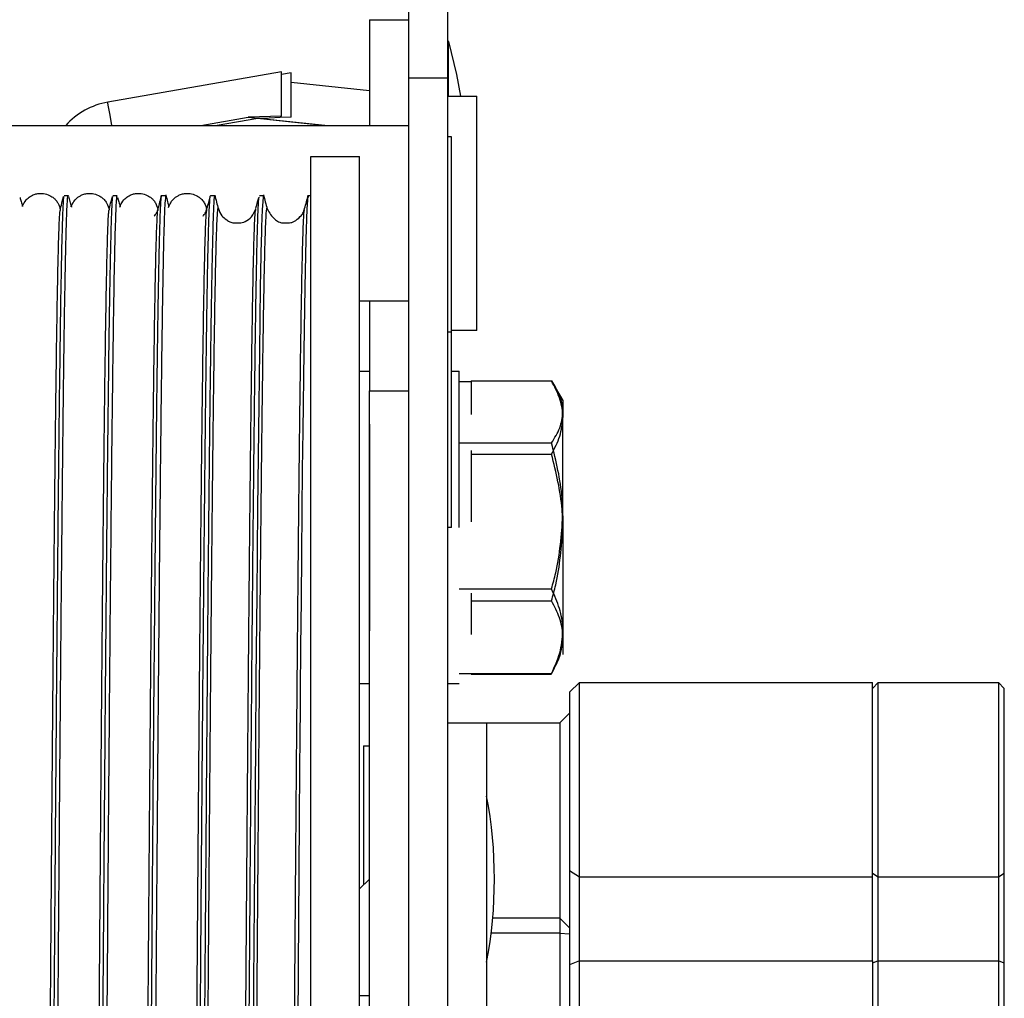
# Model space of a CAD drawing. Units: millimetres. Extents: x 26 to 253906, y 288 to 156766.
# Drawn here: x 522 to 572, y 674 to 724 of the extents above; entities that cross this region are included whole.
import ezdxf

# ---------------------------------------------------------------- set-up
doc = ezdxf.new("R2010")
doc.units = ezdxf.units.MM
doc.layers.get('0').update_dxf_attribs({"lineweight": 25})

msp = doc.modelspace()

# ---------------------------------------------------------------- linework, layer by layer
at = {"color": 7, "linetype": 'Continuous', "lineweight": 25}
for p, q in [((541.717, 725.329), (541.717, 721.329)), ((543.717, 725.329), (543.717, 721.329)), ((539.717, 724.329), (539.717, 718.909)), ((535.217, 721.663), (526.321, 720.107)), ((535.217, 719.391), (535.217, 721.663)), ((535.717, 721.604), (535.217, 721.516)), ((535.717, 719.332), (535.717, 721.604)), ((543.717, 721.329), (541.717, 721.329)), ((541.717, 721.329), (541.717, 649.79)), ((543.717, 721.329), (543.717, 649.79)), ((539.717, 720.681), (535.717, 721.109)), ((543.717, 720.409), (545.217, 720.409)), ((545.217, 708.863), (545.217, 720.409)), ((531.08, 718.909), (533.512, 719.334)), ((534.012, 719.275), (531.918, 718.909)), ((533.512, 719.334), (537.481, 718.909)), ((537.429, 718.909), (534.012, 719.275)), ((511.717, 718.909), (541.717, 718.909)), ((543.917, 718.329), (543.717, 718.329)), ((543.917, 708.329), (543.917, 718.329)), ((536.717, 717.329), (539.217, 717.329)), ((536.717, 613.163), (536.717, 717.329)), ((539.217, 613.163), (539.217, 717.329)), ((524.082, 715.329), (524.297, 715.329)), ((526.582, 715.329), (526.795, 715.329)), ((529.084, 715.329), (529.295, 715.329)), ((531.583, 715.329), (531.796, 715.329)), ((534.084, 715.329), (534.295, 715.329)), ((536.584, 715.329), (536.717, 715.329)), ((528.896, 714.584), (528.902, 714.609)), ((533.896, 714.595), (533.9, 714.616)), ((541.717, 709.909), (539.217, 709.909)), ((539.717, 709.909), (539.717, 705.329)), ((545.217, 708.409), (545.217, 708.863)), ((543.917, 708.329), (543.717, 708.329)), ((545.217, 708.409), (543.917, 708.409)), ((543.917, 698.329), (543.917, 708.329)), ((539.217, 706.329), (539.717, 706.329)), ((539.217, 706.329), (539.717, 706.329)), ((543.917, 706.329), (544.317, 706.329)), ((543.917, 706.329), (544.317, 706.329)), ((544.317, 698.329), (544.317, 706.329)), ((544.317, 705.803), (544.917, 705.803)), ((544.917, 705.834), (549.037, 705.834)), ((544.917, 705.834), (544.917, 704.106)), ((549.037, 705.834), (549.237, 705.488)), ((539.717, 705.329), (541.717, 705.329)), ((539.717, 703.62), (539.717, 705.329)), ((549.231, 705.498), (549.617, 704.829)), ((549.617, 704.829), (549.617, 704.231)), ((549.617, 698.921), (549.617, 704.231)), ((549.617, 704.231), (549.617, 703.958)), ((549.617, 698.329), (549.617, 703.958)), ((539.717, 698.329), (539.717, 703.62)), ((539.717, 703.62), (539.717, 693.037)), ((544.317, 702.658), (549.037, 702.658)), ((544.917, 702.274), (544.917, 702.082)), ((544.917, 702.082), (549.037, 702.082)), ((544.917, 702.082), (544.917, 698.626)), ((549.617, 698.921), (549.617, 693.019)), ((539.717, 693.037), (539.717, 698.329)), ((543.917, 698.329), (543.717, 698.329)), ((549.617, 698.329), (549.617, 692.7)), ((544.317, 695.184), (549.037, 695.184)), ((544.917, 694.962), (544.917, 694.576)), ((544.917, 694.576), (549.037, 694.576)), ((544.917, 694.576), (544.917, 692.848)), ((539.717, 667.279), (539.717, 693.037)), ((549.617, 693.019), (549.617, 691.829)), ((549.617, 692.7), (549.617, 691.829)), ((544.317, 690.854), (549.037, 690.854)), ((544.917, 690.854), (544.917, 690.823)), ((544.917, 690.823), (549.037, 690.823)), ((549.119, 691.002), (549.037, 690.854)), ((539.717, 690.329), (539.217, 690.329)), ((539.717, 690.329), (539.217, 690.329)), ((544.317, 690.329), (543.717, 690.329)), ((544.317, 690.329), (543.717, 690.329)), ((549.967, 689.889), (550.467, 690.389)), ((550.467, 690.389), (565.467, 690.389)), ((550.467, 680.418), (550.467, 690.389)), ((565.467, 690.089), (565.767, 690.389)), ((565.467, 680.418), (565.467, 690.389)), ((565.767, 690.389), (571.917, 690.389)), ((565.767, 680.418), (565.767, 690.389)), ((571.917, 690.389), (572.217, 690.089)), ((571.917, 690.389), (571.917, 680.418)), ((572.217, 680.616), (572.217, 690.089)), ((549.967, 689.889), (549.967, 680.749)), ((549.467, 688.329), (549.967, 688.829)), ((543.717, 688.329), (545.717, 688.329)), ((545.717, 688.329), (549.467, 688.329)), ((545.717, 688.329), (545.717, 628.329)), ((549.467, 688.329), (549.467, 678.329)), ((539.417, 687.149), (539.717, 687.149)), ((539.417, 687.149), (539.417, 680.287)), ((550.467, 680.418), (549.967, 680.749)), ((549.967, 680.749), (549.967, 675.931)), ((565.767, 680.418), (565.467, 680.616)), ((572.217, 680.616), (571.917, 680.418)), ((572.217, 676.013), (572.217, 680.616)), ((539.217, 679.829), (539.717, 680.329)), ((539.417, 680.287), (539.417, 680.029)), ((565.467, 680.418), (550.467, 680.418)), ((550.467, 676.135), (550.467, 680.418)), ((565.467, 676.135), (565.467, 680.418)), ((571.917, 680.418), (565.767, 680.418)), ((565.767, 676.135), (565.767, 680.418)), ((571.917, 680.418), (571.917, 676.135)), ((549.467, 678.329), (546.029, 678.329)), ((549.967, 677.829), (549.467, 678.329)), ((549.467, 678.329), (549.467, 677.564)), ((549.467, 677.564), (545.949, 677.564)), ((549.467, 677.564), (549.967, 677.523)), ((549.467, 677.564), (549.467, 666.829)), ((550.467, 676.135), (549.967, 675.931)), ((549.967, 675.931), (549.967, 666.829)), ((550.467, 676.135), (565.467, 676.135)), ((550.467, 666.329), (550.467, 676.135)), ((565.767, 676.135), (565.467, 676.013)), ((565.467, 676.135), (565.467, 666.329)), ((565.767, 676.135), (571.917, 676.135)), ((565.767, 666.329), (565.767, 676.135)), ((571.917, 676.135), (571.917, 666.329)), ((572.217, 676.013), (571.917, 676.135)), ((572.217, 666.329), (572.217, 676.013)), ((539.217, 674.365), (539.717, 674.365))]:
    msp.add_line(p, q, dxfattribs=at)
at = {"color": 8, "linetype": 'Continuous', "lineweight": 25}
for p, q in [((539.717, 724.329), (541.717, 724.329)), ((543.759, 720.409), (543.759, 723.208))]:
    msp.add_line(p, q, dxfattribs=at)
at = {"color": 7, "linetype": 'Continuous', "lineweight": 25, "flags": 128}
for points in [[(543.759, 723.208), (544.177, 721.524), (544.386, 720.409)], [(535.217, 719.391), (534.65, 719.372), (534.081, 719.353), (533.512, 719.334)], [(535.717, 719.332), (535.15, 719.313), (534.581, 719.294), (534.012, 719.275)], [(534.295, 715.301), (534.276, 715.264), (534.252, 714.997), (534.231, 714.605), (534.213, 714.16), (534.199, 713.726), (534.195, 713.592), (534.192, 713.467), (534.189, 713.351), (534.186, 713.247), (534.183, 713.154), (534.181, 713.074), (534.131, 710.632), (534.081, 707.353), (534.031, 703.29), (533.989, 699.318), (533.947, 694.884), (533.91, 690.638), (533.905, 690.143), (533.901, 689.644), (533.897, 689.143), (533.893, 688.637), (533.889, 688.129), (533.885, 687.617), (533.88, 687.102), (533.833, 681.09), (533.788, 675.044), (533.745, 669.076)], [(536.063, 672.966), (536.083, 675.786), (536.102, 678.328), (536.119, 680.599), (536.141, 683.512), (536.16, 685.862), (536.174, 687.677), (536.185, 688.987), (536.193, 689.892), (536.213, 692.216), (536.235, 694.632), (536.256, 696.958), (536.278, 699.183), (536.299, 701.299), (536.321, 703.28), (536.371, 707.344), (536.421, 710.625), (536.472, 713.069), (536.523, 714.637), (536.573, 715.304), (536.584, 715.248)]]:
    msp.add_lwpolyline(points, dxfattribs=at)
at = {"color": 8, "linetype": 'Continuous', "lineweight": 25, "flags": 128}
msp.add_lwpolyline([(526.531, 718.909), (526.474, 719.231), (526.422, 719.53), (526.379, 719.775), (526.347, 719.957), (526.328, 720.069), (526.321, 720.107)], dxfattribs=at)
at = {"color": 7, "linetype": 'Continuous', "lineweight": 25}
for centre, radius, start, end in [((543.567, 723.154), 0.2, 15.914, 41.2049), ((526.967, 716.413), 3.75, 99.9216, 138.2718), ((523.339, 680.329), 22.778, 349.2466, 10.7534)]:
    msp.add_arc(centre, radius, start, end, dxfattribs=at)
for points, knots in [([(521.953, 714.763), (521.959, 714.783), (521.974, 714.833), (522.098, 715.068), (522.313, 715.258), (522.476, 715.347), (522.622, 715.402), (522.83, 715.447), (523.121, 715.431), (523.397, 715.322), (523.574, 715.182), (523.685, 715.067), (523.83, 714.851), (523.865, 714.702), (523.89, 714.592)], [0, 0, 0, 0, 0.060399, 0.160623, 0.222296, 0.257283, 0.278393, 0.316625, 0.374201, 0.4353, 0.477707, 0.508282, 0.635915, 1, 1, 1, 1]), ([(524.071, 715.266), (524.069, 715.269), (524.053, 715.284), (524.026, 714.825), (523.989, 713.873), (523.952, 712.399), (523.915, 710.468), (523.878, 708.084), (523.841, 705.27), (523.804, 702.05), (523.767, 698.452), (523.73, 694.508), (523.693, 690.25), (523.656, 685.717), (523.619, 680.946), (523.582, 675.981), (523.545, 670.862), (523.508, 665.635), (523.471, 660.345), (523.434, 655.038), (523.397, 649.759), (523.36, 644.554), (523.323, 639.469), (523.286, 634.546), (523.249, 629.829), (523.212, 625.358), (523.175, 621.173), (523.138, 617.308), (523.101, 613.799), (523.07, 611.195), (523.045, 609.319), (523.021, 607.584), (522.99, 605.686), (522.953, 603.866), (522.916, 602.506), (522.879, 601.667), (522.851, 601.295), (522.835, 601.363), (522.832, 601.377)], [0, 0, 0, 0, 0.006807, 0.036662, 0.066517, 0.096372, 0.126227, 0.156082, 0.185937, 0.215792, 0.245647, 0.275502, 0.305357, 0.335212, 0.365067, 0.394922, 0.424777, 0.454632, 0.484487, 0.514342, 0.544197, 0.574052, 0.603907, 0.633762, 0.663617, 0.693472, 0.723327, 0.753182, 0.783037, 0.812892, 0.827808, 0.842723, 0.872578, 0.902433, 0.932288, 0.962143, 0.991998, 1, 1, 1, 1]), ([(523.057, 601.395), (523.062, 601.404), (523.078, 601.432), (523.103, 601.852), (523.132, 602.587), (523.16, 603.579), (523.188, 604.835), (523.216, 606.355), (523.244, 608.13), (523.272, 610.152), (523.299, 612.407), (523.327, 614.887), (523.355, 617.58), (523.383, 620.476), (523.411, 623.56), (523.439, 626.814), (523.467, 630.222), (523.495, 633.769), (523.522, 637.437), (523.55, 641.201), (523.578, 645.049), (523.606, 648.962), (523.634, 652.928), (523.662, 656.92), (523.69, 660.919), (523.718, 664.905), (523.745, 668.859), (523.773, 672.761), (523.801, 676.592), (523.829, 680.333), (523.852, 683.362), (523.876, 686.305), (523.899, 689.166), (523.927, 692.452), (523.955, 695.571), (523.983, 698.507), (524.01, 701.246), (524.038, 703.773), (524.066, 706.077), (524.094, 708.147), (524.122, 709.972), (524.15, 711.543), (524.178, 712.853), (524.206, 713.893), (524.234, 714.666), (524.261, 715.139), (524.282, 715.349), (524.294, 715.31), (524.297, 715.302)], [0, 0, 0, 0, 0.012058, 0.037852, 0.060324, 0.082907, 0.105379, 0.127851, 0.150434, 0.172906, 0.195378, 0.21785, 0.240322, 0.262794, 0.285377, 0.307849, 0.330321, 0.352904, 0.375376, 0.397848, 0.42032, 0.442792, 0.465264, 0.487847, 0.510319, 0.532791, 0.555374, 0.577846, 0.600318, 0.622901, 0.645373, 0.656604, 0.679076, 0.701548, 0.724131, 0.746603, 0.769075, 0.791658, 0.81413, 0.836602, 0.859185, 0.881657, 0.904129, 0.926713, 0.949184, 0.971657, 0.994129, 1, 1, 1, 1]), ([(523.895, 714.65), (523.928, 714.775), (523.984, 714.982), (524.039, 715.188), (524.061, 715.269)], [0, 0, 0, 0, 0.606158, 1, 1, 1, 1]), ([(524.315, 715.279), (524.338, 715.195), (524.386, 715.014), (524.435, 714.834), (524.46, 714.738)], [0, 0, 0, 0, 0.467666, 1, 1, 1, 1]), ([(524.444, 714.739), (524.451, 714.763), (524.466, 714.817), (524.597, 715.067), (524.813, 715.258), (524.976, 715.347), (525.122, 715.402), (525.33, 715.447), (525.621, 715.431), (525.897, 715.322), (526.074, 715.182), (526.185, 715.067), (526.33, 714.851), (526.365, 714.702), (526.39, 714.592)], [0, 0, 0, 0, 0.079024, 0.177261, 0.237712, 0.272006, 0.292697, 0.330171, 0.386605, 0.446493, 0.48806, 0.518029, 0.643132, 1, 1, 1, 1]), ([(526.572, 715.268), (526.568, 715.268), (526.554, 715.266), (526.534, 714.945), (526.506, 714.347), (526.479, 713.493), (526.446, 712.097), (526.413, 710.326), (526.38, 708.197), (526.347, 705.723), (526.314, 702.931), (526.281, 699.832), (526.248, 696.441), (526.215, 692.787), (526.182, 688.895), (526.154, 685.484), (526.127, 681.962), (526.099, 678.334), (526.066, 673.842), (526.033, 669.245), (526, 664.561), (525.967, 659.835), (525.934, 655.098), (525.901, 650.394), (525.868, 645.745), (525.835, 641.182), (525.802, 636.737), (525.769, 632.44), (525.737, 628.32), (525.703, 624.397), (525.67, 620.709), (525.637, 617.28), (525.604, 614.14), (525.577, 611.776), (525.55, 609.615), (525.522, 607.66), (525.489, 605.657), (525.456, 604.018), (525.423, 602.75), (525.39, 601.879), (525.36, 601.39), (525.34, 601.372), (525.332, 601.364)], [0, 0, 0, 0, 0.008095, 0.034869, 0.048156, 0.074746, 0.101336, 0.127926, 0.154701, 0.181291, 0.207881, 0.234471, 0.261061, 0.287836, 0.314426, 0.341016, 0.354302, 0.380892, 0.407483, 0.434073, 0.460663, 0.487437, 0.514027, 0.540618, 0.567208, 0.593798, 0.620388, 0.646978, 0.673568, 0.700158, 0.726933, 0.753523, 0.780113, 0.806703, 0.819989, 0.84658, 0.87317, 0.899944, 0.926534, 0.953124, 0.979715, 1, 1, 1, 1]), ([(526.795, 715.231), (526.79, 715.259), (526.768, 715.376), (526.729, 714.654), (526.679, 713.063), (526.628, 710.531), (526.578, 707.18), (526.527, 703.043), (526.477, 698.192), (526.426, 692.703), (526.376, 686.664), (526.325, 680.171), (526.275, 673.329), (526.224, 666.247), (526.174, 659.038), (526.124, 651.818), (526.073, 644.702), (526.023, 637.804), (525.973, 631.235), (525.922, 625.099), (525.872, 619.495), (525.822, 614.512), (525.772, 610.229), (525.722, 606.72), (525.672, 604.024), (525.621, 602.243), (525.579, 601.358), (525.553, 601.422), (525.545, 601.443)], [0, 0, 0, 0, 0.012547, 0.052839, 0.09313, 0.133421, 0.173713, 0.214004, 0.254296, 0.294588, 0.334879, 0.375171, 0.415462, 0.455754, 0.496046, 0.536337, 0.576629, 0.61692, 0.657212, 0.697503, 0.737795, 0.778087, 0.818378, 0.85867, 0.898962, 0.939253, 0.979544, 1, 1, 1, 1]), ([(526.395, 714.65), (526.428, 714.775), (526.484, 714.982), (526.539, 715.189), (526.561, 715.271)], [0, 0, 0, 0, 0.604148, 1, 1, 1, 1]), ([(526.943, 714.735), (526.95, 714.76), (526.965, 714.815), (527.097, 715.067), (527.313, 715.258), (527.476, 715.347), (527.622, 715.402), (527.83, 715.447), (528.121, 715.431), (528.397, 715.322), (528.574, 715.182), (528.685, 715.067), (528.825, 714.859), (528.859, 714.716), (528.883, 714.611)], [0, 0, 0, 0, 0.08329, 0.183178, 0.244645, 0.279515, 0.300554, 0.338657, 0.39604, 0.456935, 0.4992, 0.529673, 0.656878, 1, 1, 1, 1]), ([(527.817, 601.388), (527.819, 601.377), (527.824, 601.337), (527.834, 601.322), (527.846, 601.346), (527.869, 601.504), (527.901, 602.054), (527.932, 603.043), (527.952, 603.841), (527.96, 604.203), (527.969, 604.588), (527.977, 604.997), (527.986, 605.429), (527.994, 605.884), (528.003, 606.362), (528.013, 606.944), (528.026, 607.752), (528.043, 608.94), (528.065, 610.607), (528.091, 612.745), (528.116, 615.069), (528.139, 617.383), (528.167, 620.303), (528.203, 624.209), (528.244, 629.059), (528.272, 632.595), (528.288, 634.568), (528.292, 635.114), (528.296, 635.662), (528.301, 636.212), (528.305, 636.765), (528.309, 637.32), (528.313, 637.752), (528.316, 638.166), (528.32, 638.657), (528.326, 639.59), (528.337, 641.031), (528.352, 643.071), (528.371, 645.655), (528.393, 648.798), (528.419, 652.505), (528.446, 656.442), (528.473, 660.285), (528.497, 663.631), (528.517, 666.562), (528.535, 669.135), (528.55, 671.291), (528.563, 673.068), (528.574, 674.507), (528.583, 675.836), (528.592, 677.059), (528.6, 678.175), (528.608, 679.188), (528.626, 681.699), (528.656, 685.646), (528.697, 690.607), (528.726, 693.815), (528.742, 695.523), (528.747, 696.049), (528.752, 696.57), (528.757, 697.085), (528.762, 697.594), (528.766, 698.032), (528.771, 698.464), (528.777, 699.107), (528.788, 700.163), (528.803, 701.677), (528.823, 703.47), (528.842, 705.145), (528.859, 706.488), (528.872, 707.476), (528.884, 708.306), (528.895, 709.067), (528.906, 709.763), (528.929, 711.113), (528.963, 712.799), (528.996, 713.959), (529.017, 714.495), (529.026, 714.704), (529.035, 714.88), (529.043, 715.026), (529.052, 715.141), (529.06, 715.23), (529.071, 715.3), (529.079, 715.343), (529.084, 715.327), (529.084, 715.325)], [0, 0, 0, 0, 0.003541, 0.013264, 0.023397, 0.033938, 0.06731, 0.100683, 0.107241, 0.113799, 0.120358, 0.126916, 0.133474, 0.140033, 0.146591, 0.153149, 0.162941, 0.176656, 0.194292, 0.21585, 0.23831, 0.255343, 0.272375, 0.305748, 0.339121, 0.368492, 0.37179, 0.375088, 0.378385, 0.381683, 0.384981, 0.388279, 0.391577, 0.392635, 0.395609, 0.400248, 0.409023, 0.420757, 0.43545, 0.453101, 0.47371, 0.497278, 0.518263, 0.537182, 0.552666, 0.567043, 0.580312, 0.589112, 0.597346, 0.605015, 0.612119, 0.618658, 0.624631, 0.630039, 0.663412, 0.696784, 0.726155, 0.730003, 0.73385, 0.737698, 0.741545, 0.745393, 0.749241, 0.751584, 0.755388, 0.76429, 0.776781, 0.792859, 0.811094, 0.8237, 0.833261, 0.842519, 0.851474, 0.860127, 0.868476, 0.904737, 0.938752, 0.946082, 0.953299, 0.960402, 0.967392, 0.974269, 0.981032, 0.987682, 0.999152, 1, 1, 1, 1]), ([(529.295, 715.307), (529.278, 715.237), (529.245, 715.091), (529.195, 713.736), (529.145, 711.545), (529.095, 708.483), (529.048, 704.829), (529.004, 700.772), (528.973, 697.627), (528.953, 695.514), (528.945, 694.603), (528.936, 693.677), (528.928, 692.735), (528.919, 691.779), (528.911, 690.807), (528.903, 689.822), (528.892, 688.614), (528.879, 686.982), (528.861, 684.705), (528.844, 682.526), (528.829, 680.645), (528.819, 679.263), (528.808, 677.778), (528.796, 676.189), (528.784, 674.494), (528.77, 672.693), (528.757, 670.784), (528.731, 667.117), (528.692, 661.648), (528.642, 654.42), (528.592, 647.253), (528.541, 640.263), (528.491, 633.562), (528.44, 627.258), (528.39, 621.451), (528.34, 616.235), (528.293, 611.933), (528.248, 608.488), (528.215, 606.422), (528.193, 605.277), (528.183, 604.794), (528.175, 604.366), (528.163, 603.857), (528.145, 603.116), (528.127, 602.49), (528.107, 601.996), (528.089, 601.656), (528.068, 601.385), (528.053, 601.349), (528.045, 601.33)], [0, 0, 0, 0, 0.03829, 0.078572, 0.118854, 0.159137, 0.199419, 0.233263, 0.267108, 0.273759, 0.28041, 0.287061, 0.293712, 0.300363, 0.307014, 0.313665, 0.320316, 0.331136, 0.345689, 0.363975, 0.371796, 0.380141, 0.389011, 0.398407, 0.408327, 0.418773, 0.429743, 0.441239, 0.481522, 0.521805, 0.562088, 0.602371, 0.642654, 0.682937, 0.723218, 0.7635, 0.803781, 0.837624, 0.871467, 0.882108, 0.888512, 0.894429, 0.903541, 0.915846, 0.938811, 0.9499, 0.963434, 0.981022, 1, 1, 1, 1]), ([(528.896, 714.65), (528.93, 714.765), (528.997, 714.995), (529.053, 715.226), (529.081, 715.342)], [0, 0, 0, 0, 0.499503, 1, 1, 1, 1]), ([(529.294, 715.353), (529.324, 715.235), (529.375, 715.037), (529.431, 714.842), (529.453, 714.763)], [0, 0, 0, 0, 0.600689, 1, 1, 1, 1]), ([(529.437, 714.72), (529.445, 714.747), (529.46, 714.804), (529.597, 715.066), (529.813, 715.258), (529.976, 715.347), (530.122, 715.402), (530.33, 715.447), (530.621, 715.431), (530.897, 715.322), (531.074, 715.182), (531.185, 715.067), (531.325, 714.86), (531.358, 714.717), (531.382, 714.613)], [0, 0, 0, 0, 0.094835, 0.193587, 0.254353, 0.288827, 0.309627, 0.347296, 0.404026, 0.464228, 0.506012, 0.536138, 0.661896, 1, 1, 1, 1]), ([(530.334, 601.335), (530.341, 601.347), (530.352, 601.367), (530.373, 601.585), (530.397, 602.01), (530.431, 602.949), (530.469, 604.445), (530.508, 606.558), (530.545, 609.07), (530.579, 611.684), (530.608, 614.316), (530.635, 616.917), (530.666, 620.092), (530.69, 622.675), (530.706, 624.471), (530.711, 625.035), (530.716, 625.604), (530.721, 626.179), (530.726, 626.758), (530.733, 627.609), (530.745, 628.962), (530.762, 631.073), (530.782, 633.73), (530.806, 636.894), (530.825, 639.478), (530.839, 641.412), (530.847, 642.503), (530.855, 643.636), (530.863, 644.813), (530.872, 646.032), (530.891, 648.838), (530.922, 653.27), (530.963, 659.093), (530.992, 663.12), (531.008, 665.347), (531.013, 666.04), (531.018, 666.731), (531.023, 667.421), (531.028, 668.11), (531.034, 668.964), (531.042, 670.05), (531.052, 671.51), (531.065, 673.318), (531.078, 675.054), (531.089, 676.609), (531.098, 677.88), (531.108, 679.228), (531.115, 680.271), (531.124, 681.386), (531.135, 682.779), (531.152, 685), (531.173, 687.56), (531.193, 689.996), (531.21, 691.921), (531.224, 693.464), (531.237, 694.877), (531.253, 696.596), (531.272, 698.618), (531.288, 700.26), (531.3, 701.348), (531.305, 701.873), (531.311, 702.4), (531.317, 702.927), (531.323, 703.453), (531.329, 703.979), (531.335, 704.558), (531.344, 705.266), (531.355, 706.167), (531.369, 707.26), (531.386, 708.502), (531.407, 709.841), (531.43, 711.211), (531.457, 712.536), (531.487, 713.724), (531.517, 714.592), (531.546, 715.113), (531.567, 715.345), (531.58, 715.304), (531.583, 715.294)], [0, 0, 0, 0, 0.016731, 0.027644, 0.050523, 0.075319, 0.107606, 0.13882, 0.168962, 0.198031, 0.219039, 0.241286, 0.263847, 0.293623, 0.297524, 0.301424, 0.305325, 0.309225, 0.313126, 0.317027, 0.326283, 0.339896, 0.357864, 0.376323, 0.397856, 0.404004, 0.410364, 0.416934, 0.423715, 0.430707, 0.437909, 0.471744, 0.505578, 0.535355, 0.539256, 0.543157, 0.547058, 0.550959, 0.55486, 0.55876, 0.565501, 0.573403, 0.583815, 0.596736, 0.603699, 0.611219, 0.619297, 0.627861, 0.630094, 0.639622, 0.653465, 0.671624, 0.688766, 0.701809, 0.711066, 0.721204, 0.732223, 0.749129, 0.76776, 0.772181, 0.776689, 0.781283, 0.785965, 0.790734, 0.79559, 0.800532, 0.807083, 0.816106, 0.827601, 0.841568, 0.858006, 0.876916, 0.898296, 0.922147, 0.948468, 0.969833, 0.992588, 1, 1, 1, 1]), ([(531.796, 715.263), (531.79, 715.279), (531.771, 715.333), (531.739, 714.822), (531.697, 713.69), (531.653, 711.828), (531.608, 709.235), (531.568, 706.372), (531.534, 703.568), (531.513, 701.7), (531.499, 700.362), (531.492, 699.649), (531.484, 698.92), (531.477, 698.173), (531.47, 697.409), (531.456, 696.027), (531.436, 693.793), (531.407, 690.406), (531.375, 686.502), (531.344, 682.373), (531.319, 679.067), (531.301, 676.62), (531.288, 674.972), (531.276, 673.308), (531.265, 671.862), (531.255, 670.62), (531.247, 669.51), (531.238, 668.267), (531.228, 666.85), (531.217, 665.269), (531.205, 663.49), (531.191, 661.512), (531.176, 659.338), (531.157, 656.517), (531.134, 653.188), (531.108, 649.503), (531.084, 646.059), (531.062, 643.015), (531.041, 640.21), (531.016, 636.955), (530.986, 632.897), (530.954, 628.879), (530.925, 625.414), (530.907, 623.344), (530.895, 621.99), (530.889, 621.347), (530.883, 620.705), (530.877, 620.063), (530.871, 619.423), (530.865, 618.785), (530.859, 618.132), (530.851, 617.298), (530.839, 616.136), (530.825, 614.856), (530.802, 612.863), (530.775, 610.565), (530.739, 608.042), (530.7, 605.611), (530.655, 603.434), (530.605, 601.883), (530.568, 601.334), (530.548, 601.347), (530.544, 601.349)], [0, 0, 0, 0, 0.013045, 0.045207, 0.078667, 0.113424, 0.149477, 0.186828, 0.20832, 0.230219, 0.236023, 0.241855, 0.247714, 0.253602, 0.259518, 0.265461, 0.285133, 0.308666, 0.336058, 0.362165, 0.386341, 0.396013, 0.405685, 0.415358, 0.42503, 0.430689, 0.436723, 0.444041, 0.451878, 0.460793, 0.470788, 0.481861, 0.494014, 0.507246, 0.529124, 0.54985, 0.569421, 0.587838, 0.60242, 0.618593, 0.645829, 0.676641, 0.695463, 0.715408, 0.72004, 0.724729, 0.729474, 0.734276, 0.739135, 0.74405, 0.749021, 0.754446, 0.763902, 0.777389, 0.786937, 0.816718, 0.843311, 0.869903, 0.910179, 0.950456, 0.990732, 1, 1, 1, 1]), ([(531.4, 714.661), (531.432, 714.772), (531.491, 714.975), (531.539, 715.164), (531.56, 715.249)], [0, 0, 0, 0, 0.550985, 1, 1, 1, 1]), ([(531.796, 715.348), (531.826, 715.229), (531.887, 714.992), (531.954, 714.757), (531.988, 714.64)], [0, 0, 0, 0, 0.5000104, 1, 1, 1, 1]), ([(532.834, 601.409), (532.838, 601.385), (532.858, 601.253), (532.896, 601.914), (532.946, 603.423), (532.996, 605.887), (533.047, 609.17), (533.097, 613.244), (533.144, 617.783), (533.176, 621.286), (533.195, 623.285), (533.2, 623.914), (533.206, 624.55), (533.212, 625.192), (533.218, 625.841), (533.225, 626.658), (533.236, 627.895), (533.249, 629.501), (533.265, 631.436), (533.281, 633.567), (533.303, 636.449), (533.328, 639.864), (533.355, 643.558), (533.379, 646.866), (533.399, 649.758), (533.416, 652.214), (533.428, 653.869), (533.435, 654.854), (533.438, 655.306), (533.441, 655.722), (533.443, 656.1), (533.446, 656.441), (533.448, 656.744), (533.463, 658.801), (533.489, 662.571), (533.527, 667.965), (533.564, 673.192), (533.605, 678.856), (533.651, 684.892), (533.701, 691.067), (533.753, 696.719), (533.804, 701.757), (533.854, 706.099), (533.9, 709.487), (533.932, 711.307), (533.949, 712.137), (533.954, 712.358), (533.959, 712.571), (533.964, 712.776), (533.969, 712.973), (533.974, 713.163), (533.978, 713.287), (533.98, 713.366), (533.982, 713.433), (533.986, 713.57), (533.992, 713.78), (533.999, 713.995), (534.005, 714.198), (534.012, 714.376), (534.019, 714.556), (534.027, 714.733), (534.036, 714.901), (534.045, 715.049), (534.061, 715.271), (534.074, 715.241), (534.084, 715.219)], [0, 0, 0, 0, 0.009218, 0.049499, 0.08978, 0.13006, 0.170341, 0.210622, 0.250904, 0.284746, 0.28918, 0.293614, 0.298048, 0.302482, 0.306916, 0.311349, 0.31906, 0.331706, 0.342879, 0.356246, 0.371807, 0.395917, 0.417457, 0.436427, 0.452826, 0.466654, 0.477912, 0.480656, 0.483191, 0.485515, 0.48763, 0.489535, 0.491229, 0.492714, 0.524014, 0.554331, 0.583667, 0.613592, 0.653873, 0.694154, 0.734435, 0.774716, 0.814997, 0.855278, 0.88912, 0.892921, 0.896721, 0.900522, 0.904322, 0.908123, 0.911923, 0.915724, 0.915875, 0.917002, 0.920075, 0.924941, 0.931602, 0.936213, 0.941411, 0.947194, 0.953563, 0.960518, 0.968058, 0.976184, 1, 1, 1, 1]), ([(534.291, 715.363), (534.322, 715.242), (534.385, 715.001), (534.455, 714.756), (534.49, 714.633)], [0, 0, 0, 0, 0.501078, 1, 1, 1, 1]), ([(536.397, 714.653), (536.431, 714.769), (536.498, 714.999), (536.555, 715.232), (536.583, 715.348)], [0, 0, 0, 0, 0.499609, 1, 1, 1, 1]), ([(521.83, 715.226), (521.848, 715.158), (521.889, 715.004), (521.93, 714.85), (521.953, 714.763)], [0, 0, 0, 0, 0.4352113, 1, 1, 1, 1]), ([(526.832, 715.208), (526.85, 715.138), (526.888, 714.99), (526.931, 714.841), (526.953, 714.763)], [0, 0, 0, 0, 0.475927, 1, 1, 1, 1]), ([(533.901, 714.662), (533.933, 714.774), (533.986, 714.958), (534.03, 715.133), (534.047, 715.201)], [0, 0, 0, 0, 0.6105965, 1, 1, 1, 1]), ([(528.7, 714.276), (528.742, 714.323), (528.84, 714.435), (528.879, 714.579), (528.902, 714.663)], [0, 0, 0, 0, 0.42472, 1, 1, 1, 1]), ([(531.2, 714.275), (531.241, 714.322), (531.339, 714.432), (531.377, 714.576), (531.399, 714.659)], [0, 0, 0, 0, 0.422061, 1, 1, 1, 1]), ([(531.987, 714.645), (532.03, 714.52), (532.107, 714.3), (532.376, 714.099), (532.581, 713.95), (532.838, 713.92), (533.089, 713.918), (533.397, 713.987), (533.729, 714.25), (533.836, 714.508), (533.896, 714.65)], [0, 0, 0, 0, 0.174609, 0.308057, 0.399158, 0.456258, 0.536232, 0.651256, 0.807433, 1, 1, 1, 1]), ([(534.491, 714.628), (534.591, 714.44), (534.717, 714.202), (535.052, 713.971), (535.209, 713.934), (535.364, 713.921), (535.521, 713.923), (535.708, 713.934), (535.932, 714.026), (536.143, 714.197), (536.334, 714.424), (536.378, 714.58), (536.401, 714.662)], [0, 0, 0, 0, 0.415339, 0.523922, 0.555304, 0.579938, 0.648044, 0.690808, 0.73908, 0.85785, 0.924763, 1, 1, 1, 1]), ([(549.617, 703.958), (549.617, 704.002), (549.611, 704.339), (549.485, 704.974), (549.187, 705.546), (549.037, 705.834)], [0, 0, 0, 0, 0.070077, 0.530777, 1, 1, 1, 1]), ([(549.617, 704.231), (549.617, 704.268), (549.611, 704.55), (549.522, 704.975), (549.295, 705.35), (549.212, 705.488)], [0, 0, 0, 0, 0.087933, 0.666017, 1, 1, 1, 1]), ([(549.037, 702.658), (549.199, 702.914), (549.527, 703.429), (549.587, 703.962), (549.617, 704.231)], [0, 0, 0, 0, 0.495458, 1, 1, 1, 1]), ([(549.037, 702.082), (549.199, 702.386), (549.527, 703.001), (549.587, 703.637), (549.617, 703.958)], [0, 0, 0, 0, 0.495459, 1, 1, 1, 1]), ([(549.617, 698.921), (549.61, 699.227), (549.582, 700.492), (549.272, 701.724), (549.037, 702.658)], [0, 0, 0, 0, 0.2418512, 1, 1, 1, 1]), ([(549.617, 698.329), (549.61, 698.636), (549.582, 699.906), (549.272, 701.143), (549.037, 702.082)], [0, 0, 0, 0, 0.241851, 1, 1, 1, 1]), ([(549.037, 695.184), (549.113, 695.456), (549.455, 696.674), (549.546, 697.939), (549.617, 698.921)], [0, 0, 0, 0, 0.2237129, 1, 1, 1, 1]), ([(549.037, 694.576), (549.113, 694.849), (549.455, 696.072), (549.546, 697.342), (549.617, 698.329)], [0, 0, 0, 0, 0.223713, 1, 1, 1, 1]), ([(549.617, 693.019), (549.617, 693.071), (549.611, 693.459), (549.485, 694.192), (549.187, 694.851), (549.037, 695.184)], [0, 0, 0, 0, 0.0700767, 0.530778, 1, 1, 1, 1]), ([(549.617, 692.7), (549.617, 692.744), (549.611, 693.081), (549.485, 693.716), (549.187, 694.288), (549.037, 694.576)], [0, 0, 0, 0, 0.070077, 0.530777, 1, 1, 1, 1]), ([(549.037, 690.854), (549.199, 691.206), (549.527, 691.916), (549.587, 692.649), (549.617, 693.019)], [0, 0, 0, 0, 0.495458, 1, 1, 1, 1]), ([(549.119, 691.002), (549.247, 691.248), (549.539, 691.804), (549.589, 692.379), (549.617, 692.7)], [0, 0, 0, 0, 0.44165, 1, 1, 1, 1])]:
    msp.add_open_spline(points, degree=3, knots=knots, dxfattribs=at)
at = {"color": 8, "linetype": 'Continuous', "lineweight": 25}
for points, knots in [([(530.74, 602.074), (530.75, 602.132), (530.773, 602.266), (530.809, 603.114), (530.848, 604.498), (530.887, 606.418), (530.926, 608.833), (530.965, 611.724), (531.004, 615.062), (531.043, 618.817), (531.082, 622.952), (531.121, 627.427), (531.16, 632.199), (531.199, 637.223), (531.239, 642.449), (531.278, 647.828), (531.317, 653.308), (531.356, 658.836), (531.395, 664.359), (531.434, 669.825), (531.473, 675.18), (531.512, 680.372), (531.551, 685.353), (531.59, 690.074), (531.629, 694.49), (531.668, 698.558), (531.707, 702.24), (531.746, 705.499), (531.785, 708.304), (531.824, 710.63), (531.863, 712.449), (531.902, 713.761), (531.941, 714.491), (531.969, 714.763), (531.984, 714.628), (531.987, 714.609)], [0, 0, 0, 0, 0.024097, 0.055413, 0.086729, 0.118042, 0.149353, 0.180666, 0.211979, 0.243293, 0.274607, 0.305921, 0.337238, 0.368553, 0.399864, 0.431176, 0.462489, 0.493803, 0.525117, 0.55643, 0.587744, 0.619058, 0.65037, 0.681681, 0.712994, 0.74431, 0.775626, 0.80694, 0.838254, 0.869568, 0.900881, 0.932193, 0.963504, 0.994818, 1, 1, 1, 1]), ([(522.645, 602.069), (522.65, 602.035), (522.668, 601.91), (522.699, 602.256), (522.738, 603.1), (522.777, 604.511), (522.816, 606.432), (522.855, 608.854), (522.894, 611.752), (522.933, 615.099), (522.972, 618.861), (523.011, 623.003), (523.05, 627.485), (523.089, 632.264), (523.128, 637.294), (523.167, 642.527), (523.206, 647.912), (523.245, 653.397), (523.284, 658.929), (523.323, 664.456), (523.362, 669.923), (523.402, 675.278), (523.441, 680.471), (523.48, 685.451), (523.519, 690.171), (523.558, 694.583), (523.597, 698.646), (523.636, 702.321), (523.675, 705.573), (523.714, 708.37), (523.753, 710.684), (523.792, 712.5), (523.831, 713.772), (523.865, 714.493), (523.887, 714.561), (523.895, 714.587)], [0, 0, 0, 0, 0.0114594, 0.0427137, 0.0739686, 0.1052233, 0.1364779, 0.167734, 0.1989927, 0.2302498, 0.2615017, 0.2927526, 0.3240057, 0.3552599, 0.3865155, 0.4177718, 0.449028, 0.4802842, 0.5115391, 0.5427927, 0.5740448, 0.6052953, 0.63655, 0.6678085, 0.6990661, 0.7303211, 0.7615756, 0.7928306, 0.8240853, 0.8553389, 0.8865929, 0.9178492, 0.9491065, 0.9803615, 1, 1, 1, 1]), ([(525.145, 602.067), (525.15, 602.035), (525.167, 601.908), (525.198, 602.247), (525.237, 603.082), (525.276, 604.485), (525.315, 606.397), (525.354, 608.812), (525.393, 611.702), (525.432, 615.042), (525.471, 618.798), (525.51, 622.934), (525.549, 627.411), (525.589, 632.186), (525.628, 637.212), (525.667, 642.442), (525.706, 647.825), (525.745, 653.309), (525.784, 658.841), (525.823, 664.368), (525.862, 669.837), (525.901, 675.194), (525.94, 680.39), (525.979, 685.374), (526.018, 690.098), (526.057, 694.515), (526.096, 698.585), (526.135, 702.266), (526.174, 705.525), (526.213, 708.329), (526.252, 710.651), (526.291, 712.475), (526.331, 713.756), (526.365, 714.487), (526.386, 714.56), (526.395, 714.588)], [0, 0, 0, 0, 0.0109667, 0.04222, 0.0734741, 0.1047279, 0.1359816, 0.1672368, 0.1984945, 0.2297508, 0.2610019, 0.2922519, 0.323504, 0.3547573, 0.386012, 0.4172674, 0.4485228, 0.479778, 0.511032, 0.5422847, 0.573536, 0.6047856, 0.6360393, 0.6672968, 0.6985536, 0.7298078, 0.7610613, 0.7923154, 0.8235692, 0.854822, 0.886075, 0.9173305, 0.9485867, 0.979841, 1, 1, 1, 1]), ([(527.65, 602.057), (527.655, 602.033), (527.672, 601.936), (527.702, 602.322), (527.741, 603.216), (527.78, 604.678), (527.819, 606.644), (527.858, 609.112), (527.898, 612.05), (527.937, 615.435), (527.976, 619.231), (528.015, 623.404), (528.054, 627.912), (528.093, 632.713), (528.132, 637.759), (528.171, 643.004), (528.21, 648.397), (528.249, 653.884), (528.288, 659.415), (528.327, 664.935), (528.366, 670.391), (528.405, 675.731), (528.444, 680.904), (528.483, 685.86), (528.522, 690.552), (528.561, 694.934), (528.6, 698.963), (528.639, 702.602), (528.678, 705.815), (528.717, 708.572), (528.756, 710.844), (528.795, 712.618), (528.834, 713.846), (528.868, 714.521), (528.888, 714.567), (528.896, 714.584)], [0, 0, 0, 0, 0.010564, 0.041893, 0.073223, 0.104553, 0.135886, 0.16722, 0.198553, 0.229885, 0.261217, 0.292549, 0.32388, 0.35521, 0.386541, 0.417875, 0.449209, 0.480542, 0.511873, 0.543205, 0.574537, 0.605869, 0.637201, 0.668535, 0.699869, 0.731202, 0.762531, 0.793861, 0.825194, 0.856526, 0.887858, 0.91919, 0.950524, 0.981858, 1, 1, 1, 1]), ([(530.149, 602.06), (530.153, 602.033), (530.17, 601.925), (530.2, 602.288), (530.239, 603.152), (530.278, 604.585), (530.317, 606.524), (530.356, 608.965), (530.395, 611.879), (530.434, 615.24), (530.473, 619.015), (530.512, 623.168), (530.552, 627.659), (530.591, 632.445), (530.63, 637.479), (530.669, 642.715), (530.708, 648.1), (530.747, 653.584), (530.786, 659.114), (530.825, 664.635), (530.864, 670.097), (530.903, 675.445), (530.942, 680.628), (530.981, 685.597), (531.02, 690.305), (531.059, 694.704), (531.098, 698.754), (531.137, 702.415), (531.176, 705.652), (531.215, 708.434), (531.254, 710.734), (531.293, 712.534), (531.332, 713.796), (531.368, 714.521), (531.39, 714.581), (531.4, 714.606)], [0, 0, 0, 0, 0.010151, 0.041346, 0.07254, 0.103735, 0.134933, 0.166133, 0.197331, 0.228527, 0.259724, 0.290922, 0.322118, 0.353312, 0.384508, 0.415707, 0.446907, 0.478104, 0.509301, 0.540498, 0.571695, 0.602892, 0.634089, 0.665287, 0.696487, 0.727684, 0.758879, 0.790074, 0.821271, 0.852468, 0.883665, 0.914863, 0.946062, 0.977261, 1, 1, 1, 1]), ([(532.651, 602.042), (532.654, 602.023), (532.669, 601.918), (532.698, 602.26), (532.737, 603.088), (532.776, 604.494), (532.815, 606.406), (532.854, 608.82), (532.893, 611.709), (532.932, 615.046), (532.971, 618.8), (533.01, 622.933), (533.049, 627.407), (533.088, 632.177), (533.127, 637.2), (533.166, 642.426), (533.206, 647.805), (533.245, 653.284), (533.284, 658.813), (533.323, 664.336), (533.362, 669.802), (533.401, 675.158), (533.44, 680.351), (533.479, 685.333), (533.518, 690.056), (533.557, 694.473), (533.596, 698.543), (533.635, 702.226), (533.674, 705.487), (533.713, 708.295), (533.752, 710.621), (533.791, 712.45), (533.83, 713.739), (533.865, 714.486), (533.887, 714.563), (533.896, 714.595)], [0, 0, 0, 0, 0.006736, 0.038067, 0.069397, 0.100728, 0.132062, 0.163397, 0.194732, 0.226065, 0.257398, 0.288731, 0.320063, 0.351394, 0.382725, 0.41406, 0.445396, 0.476729, 0.508062, 0.539395, 0.570728, 0.602061, 0.633394, 0.664729, 0.696064, 0.727398, 0.758729, 0.79006, 0.821393, 0.852726, 0.884059, 0.915392, 0.946727, 0.978062, 1, 1, 1, 1]), ([(533.241, 602.085), (533.25, 602.133), (533.272, 602.248), (533.307, 603.057), (533.346, 604.412), (533.385, 606.306), (533.424, 608.695), (533.463, 611.562), (533.502, 614.878), (533.541, 618.612), (533.58, 622.728), (533.619, 627.186), (533.658, 631.944), (533.697, 636.956), (533.736, 642.173), (533.776, 647.545), (533.815, 653.021), (533.854, 658.548), (533.893, 664.073), (533.932, 669.543), (533.971, 674.905), (534.01, 680.107), (534.049, 685.1), (534.088, 689.835), (534.127, 694.268), (534.166, 698.356), (534.205, 702.058), (534.244, 705.34), (534.283, 708.17), (534.322, 710.521), (534.361, 712.367), (534.4, 713.705), (534.439, 714.47), (534.469, 714.758), (534.486, 714.611), (534.49, 714.578)], [0, 0, 0, 0, 0.021967, 0.053218, 0.084469, 0.115717, 0.146963, 0.17821, 0.209459, 0.240707, 0.271956, 0.303205, 0.334456, 0.365706, 0.396953, 0.428199, 0.459447, 0.490696, 0.521944, 0.553193, 0.584442, 0.61569, 0.646937, 0.678183, 0.709431, 0.740682, 0.771933, 0.803181, 0.83443, 0.865678, 0.896927, 0.928173, 0.95942, 0.990669, 1, 1, 1, 1]), ([(535.149, 602.045), (535.152, 602.025), (535.167, 601.909), (535.196, 602.228), (535.235, 603.028), (535.274, 604.405), (535.313, 606.289), (535.352, 608.676), (535.391, 611.54), (535.43, 614.854), (535.469, 618.585), (535.508, 622.699), (535.547, 627.155), (535.586, 631.911), (535.625, 636.921), (535.664, 642.137), (535.703, 647.509), (535.742, 652.985), (535.781, 658.512), (535.82, 664.037), (535.86, 669.507), (535.899, 674.87), (535.938, 680.074), (535.977, 685.069), (536.016, 689.807), (536.055, 694.242), (536.094, 698.331), (536.133, 702.036), (536.172, 705.321), (536.211, 708.155), (536.25, 710.508), (536.289, 712.364), (536.328, 713.683), (536.364, 714.469), (536.387, 714.564), (536.397, 714.605)], [0, 0, 0, 0, 0.006555, 0.037824, 0.069093, 0.100362, 0.131634, 0.162908, 0.19418, 0.225452, 0.256723, 0.287995, 0.319266, 0.350534, 0.381804, 0.413078, 0.444351, 0.475623, 0.506894, 0.538166, 0.569437, 0.600709, 0.63198, 0.663252, 0.694526, 0.725799, 0.757068, 0.788337, 0.819608, 0.85088, 0.882151, 0.913423, 0.944696, 0.97597, 1, 1, 1, 1])]:
    msp.add_open_spline(points, degree=3, knots=knots, dxfattribs=at)

doc.saveas('drawing.dxf')
